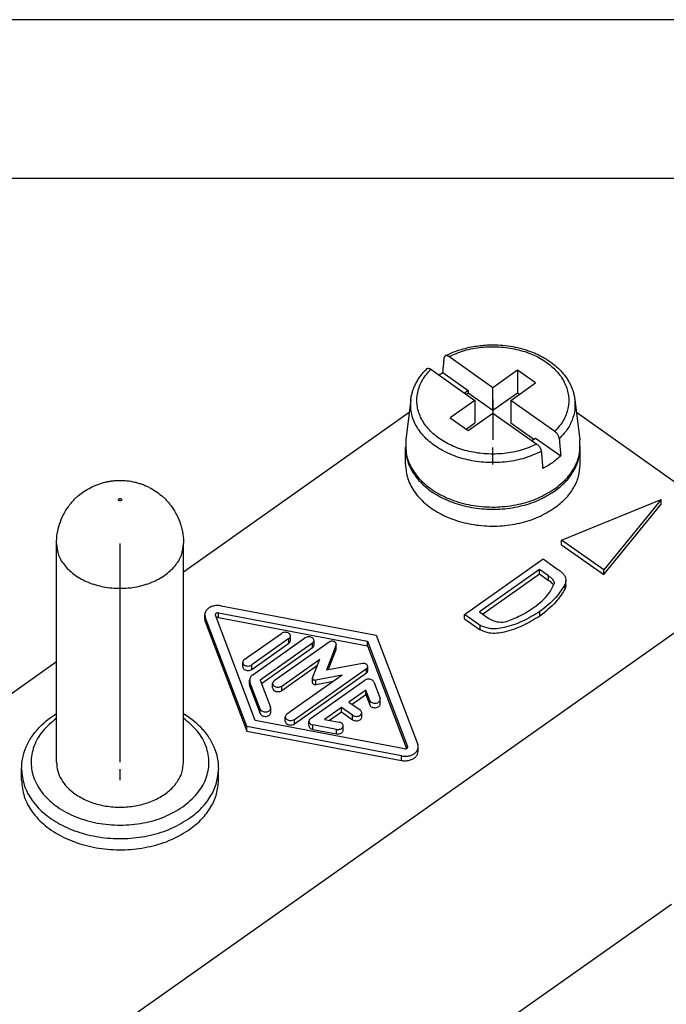
# Model space of a CAD drawing. Units: millimetres. Extents: x -1704 to -1494, y 738 to 1035.
# Drawn here: x -1579 to -1559, y 1004 to 1035 of the extents above; entities that cross this region are included whole.
import ezdxf

# ---------------------------------------------------------------- set-up
doc = ezdxf.new("R2010")
doc.units = ezdxf.units.MM
doc.linetypes.add('DOT_CENTER', pattern=[14, 12, -1, 0, -1])
doc.layers.add('1', color=7, linetype='Continuous')

# ---------------------------------------------------------------- blocks, each defined once
blk = doc.blocks.new('_formato_A4', base_point=(-1598.7, 886.4))
at = {"layer": '1', "color": 7, "linetype": 'Continuous'}
for p, q in [((-1493.7, 1034.9), (-1703.7, 1034.9)), ((-1498.7, 1029.9), (-1682.7, 1029.9))]:
    blk.add_line(p, q, dxfattribs=at)
blk = doc.blocks.new('A4', base_point=(-105, 148.5))
at = {"layer": '1'}
blk.add_blockref('_formato_A4', (-1598.7, 886.4), dxfattribs=at)
blk = doc.blocks.new('TOP', base_point=(-105, 148.5))
blk.add_blockref('A4', (-105, 148.5))
blk = doc.blocks.new('RX_04_TM__2', base_point=(-1587.167, 958.179))
at = {"color": 7, "linetype": 'Continuous'}
for p, q in [((-1564.575, 1023.308), (-1565.96, 1024.287)), ((-1566.526, 1023.887), (-1565.141, 1022.908)), ((-1563.798, 1023.858), (-1564.575, 1023.308)), ((-1563.798, 1023.858), (-1563.798, 1023.151)), ((-1563.232, 1023.458), (-1563.798, 1023.858)), ((-1566.148, 1023.783), (-1565.353, 1023.222)), ((-1564.575, 1022.601), (-1564.575, 1023.308)), ((-1564.01, 1022.908), (-1563.232, 1023.458)), ((-1567.156, 1022.939), (-1567.315, 1021.664)), ((-1565.353, 1023.222), (-1565.469, 1023.14)), ((-1565.419, 1023.104), (-1565.353, 1023.151)), ((-1565.353, 1023.222), (-1565.353, 1023.151)), ((-1565.353, 1023.151), (-1564.575, 1022.601)), ((-1564.575, 1022.601), (-1563.798, 1023.151)), ((-1563.798, 1023.151), (-1563.732, 1023.104)), ((-1561.994, 1022.939), (-1561.836, 1021.664)), ((-1565.141, 1022.908), (-1565.919, 1022.358)), ((-1565.141, 1022.908), (-1565.141, 1022.201)), ((-1562.625, 1021.929), (-1564.01, 1022.908)), ((-1564.01, 1022.908), (-1564.01, 1022.201)), ((-1574.313, 1017.507), (-1567.207, 1022.532)), ((-1565.919, 1022.358), (-1565.353, 1021.958)), ((-1565.353, 1021.958), (-1564.575, 1022.508)), ((-1564.575, 1022.508), (-1563.191, 1021.529)), ((-1561.944, 1022.532), (-1555.489, 1017.968)), ((-1565.419, 1022.004), (-1565.141, 1022.201)), ((-1564.01, 1022.201), (-1563.282, 1021.686)), ((-1563.348, 1021.64), (-1563.232, 1021.722)), ((-1563.232, 1021.722), (-1562.437, 1021.16)), ((-1567.325, 1020.893), (-1567.325, 1021.423)), ((-1561.825, 1020.893), (-1561.825, 1021.423)), ((-1562.41, 1018.503), (-1559.272, 1019.784)), ((-1559.272, 1019.784), (-1561.084, 1017.565)), ((-1561.084, 1017.424), (-1559.272, 1019.643)), ((-1559.272, 1019.643), (-1559.272, 1019.784)), ((-1578.313, 1011.508), (-1578.313, 1018.403)), ((-1574.313, 1011.508), (-1574.313, 1018.403)), ((-1562.41, 1018.362), (-1562.41, 1018.503)), ((-1561.084, 1017.565), (-1562.41, 1018.503)), ((-1562.41, 1018.362), (-1561.084, 1017.424)), ((-1555.489, 1017.968), (-1579.531, 1000.968)), ((-1565.466, 1016.164), (-1562.992, 1017.914)), ((-1562.992, 1017.914), (-1562.524, 1017.584)), ((-1563.105, 1017.581), (-1564.995, 1016.244)), ((-1564.895, 1016.174), (-1563.105, 1017.439)), ((-1562.82, 1017.379), (-1563.105, 1017.581)), ((-1563.105, 1017.439), (-1563.105, 1017.581)), ((-1563.105, 1017.439), (-1562.82, 1017.238)), ((-1562.82, 1017.238), (-1562.82, 1017.379)), ((-1561.084, 1017.424), (-1561.084, 1017.565)), ((-1562.637, 1017.134), (-1562.637, 1017.178)), ((-1562.296, 1016.979), (-1562.296, 1017.121)), ((-1562.277, 1017.094), (-1562.277, 1017.235)), ((-1573.124, 1016.437), (-1568.248, 1015.512)), ((-1573.645, 1016.014), (-1573.645, 1016.155)), ((-1572.053, 1012.822), (-1573.312, 1016.14)), ((-1573.21, 1016.212), (-1568.517, 1015.322)), ((-1573.21, 1016.07), (-1573.21, 1016.212)), ((-1564.976, 1015.818), (-1565.466, 1016.164)), ((-1565.466, 1016.023), (-1565.466, 1016.164)), ((-1564.995, 1016.244), (-1564.704, 1016.039)), ((-1563.093, 1016.114), (-1563.093, 1016.255)), ((-1572.322, 1012.631), (-1573.631, 1016.079)), ((-1573.631, 1015.938), (-1573.631, 1016.079)), ((-1573.631, 1015.938), (-1572.322, 1012.49)), ((-1573.21, 1016.07), (-1568.517, 1015.18)), ((-1565.466, 1016.023), (-1564.976, 1015.676)), ((-1564.976, 1015.676), (-1564.976, 1015.818)), ((-1572.402, 1014.742), (-1571.233, 1015.568)), ((-1570.948, 1015.344), (-1570.948, 1015.485)), ((-1568.248, 1015.512), (-1566.94, 1012.064)), ((-1570.997, 1015.402), (-1572.166, 1014.575)), ((-1572.166, 1014.434), (-1570.997, 1015.26)), ((-1572.134, 1014.264), (-1570.489, 1015.427)), ((-1570.254, 1015.261), (-1571.899, 1014.098)), ((-1569.732, 1015.296), (-1571.459, 1014.075)), ((-1570.997, 1015.26), (-1570.997, 1015.402)), ((-1570.254, 1015.119), (-1570.254, 1015.261)), ((-1570.205, 1015.203), (-1570.205, 1015.344)), ((-1569.51, 1015.206), (-1569.814, 1014.405)), ((-1569.51, 1015.064), (-1569.51, 1015.206)), ((-1569.506, 1015.088), (-1569.506, 1015.23)), ((-1568.517, 1015.322), (-1567.259, 1012.004)), ((-1568.517, 1015.18), (-1568.517, 1015.322)), ((-1568.517, 1015.18), (-1567.289, 1011.941)), ((-1571.856, 1013.986), (-1570.254, 1015.119)), ((-1569.756, 1014.416), (-1569.51, 1015.064)), ((-1583.317, 1011.141), (-1578.313, 1014.679)), ((-1572.451, 1014.517), (-1572.451, 1014.658)), ((-1572.166, 1014.434), (-1572.166, 1014.575)), ((-1571.223, 1013.909), (-1570.026, 1014.755)), ((-1571.223, 1013.767), (-1570.1, 1014.562)), ((-1570.248, 1014.17), (-1570.026, 1014.755)), ((-1568.682, 1014.62), (-1569.814, 1014.405)), ((-1569.319, 1014.255), (-1571.06, 1013.024)), ((-1570.824, 1012.857), (-1568.554, 1014.463)), ((-1570.824, 1012.716), (-1568.554, 1014.321)), ((-1569.319, 1014.255), (-1570.146, 1014.098)), ((-1568.554, 1014.321), (-1568.554, 1014.463)), ((-1568.515, 1014.388), (-1568.515, 1014.529)), ((-1572.232, 1013.956), (-1572.232, 1014.098)), ((-1571.896, 1013.182), (-1572.221, 1014.036)), ((-1572.221, 1013.895), (-1572.221, 1014.036)), ((-1571.899, 1014.098), (-1571.575, 1013.243)), ((-1571.507, 1013.85), (-1571.507, 1013.992)), ((-1570.317, 1012.883), (-1568.604, 1014.094)), ((-1570.251, 1014.014), (-1570.251, 1014.155)), ((-1570.146, 1013.957), (-1570.146, 1014.098)), ((-1570.146, 1013.957), (-1569.592, 1014.062)), ((-1568.325, 1014.041), (-1568.125, 1013.516)), ((-1572.221, 1013.895), (-1571.896, 1013.041)), ((-1571.223, 1013.767), (-1571.223, 1013.909)), ((-1568.572, 1013.783), (-1569.107, 1013.405)), ((-1569.007, 1013.334), (-1568.572, 1013.642)), ((-1568.447, 1013.454), (-1568.572, 1013.783)), ((-1568.572, 1013.642), (-1568.572, 1013.783)), ((-1568.572, 1013.642), (-1568.447, 1013.313)), ((-1569.107, 1013.405), (-1568.753, 1013.155)), ((-1568.447, 1013.313), (-1568.447, 1013.454)), ((-1568.12, 1013.344), (-1568.12, 1013.485)), ((-1571.896, 1013.041), (-1571.896, 1013.182)), ((-1571.569, 1013.071), (-1571.569, 1013.213)), ((-1569.342, 1013.238), (-1569.877, 1012.86)), ((-1569.719, 1012.83), (-1569.342, 1013.097)), ((-1568.989, 1012.988), (-1569.342, 1013.238)), ((-1569.342, 1013.097), (-1569.342, 1013.238)), ((-1569.342, 1013.097), (-1568.989, 1012.847)), ((-1568.989, 1012.847), (-1568.989, 1012.988)), ((-1568.704, 1012.93), (-1568.704, 1013.072)), ((-1567.361, 1011.931), (-1572.053, 1012.822)), ((-1571.109, 1012.799), (-1571.109, 1012.94)), ((-1570.824, 1012.716), (-1570.824, 1012.857)), ((-1570.366, 1012.658), (-1570.366, 1012.799)), ((-1569.499, 1012.545), (-1570.242, 1012.686)), ((-1570.242, 1012.544), (-1570.242, 1012.686)), ((-1569.877, 1012.86), (-1569.412, 1012.772)), ((-1572.322, 1012.49), (-1572.322, 1012.631)), ((-1567.446, 1011.706), (-1572.322, 1012.631)), ((-1572.322, 1012.49), (-1567.446, 1011.565)), ((-1570.242, 1012.544), (-1569.499, 1012.403)), ((-1569.499, 1012.403), (-1569.499, 1012.545)), ((-1569.289, 1012.517), (-1569.289, 1012.658)), ((-1567.259, 1011.973), (-1567.259, 1012.004)), ((-1566.926, 1011.847), (-1566.926, 1011.988)), ((-1567.446, 1011.565), (-1567.446, 1011.706)), ((-1579.413, 1010.943), (-1579.413, 1011.296)), ((-1573.213, 1010.943), (-1573.213, 1011.296)), ((-1558.954, 1007.032), (-1572.116, 997.725))]:
    blk.add_line(p, q, dxfattribs=at)
for points, knots in [([(-1566.071, 1024.313), (-1566.013, 1024.342), (-1565.896, 1024.399), (-1565.709, 1024.471), (-1565.512, 1024.533), (-1565.231, 1024.602), (-1564.864, 1024.656), (-1564.459, 1024.663), (-1564.101, 1024.631), (-1563.789, 1024.575), (-1563.503, 1024.494), (-1563.274, 1024.407), (-1563.109, 1024.33), (-1562.986, 1024.264), (-1562.869, 1024.195), (-1562.727, 1024.099), (-1562.565, 1023.969), (-1562.421, 1023.826), (-1562.315, 1023.698), (-1562.239, 1023.593), (-1562.174, 1023.484), (-1562.119, 1023.377), (-1562.075, 1023.27), (-1562.039, 1023.163), (-1562.011, 1023.053), (-1562, 1022.978), (-1561.994, 1022.939)], [0, 0, 0, 0, 0.193703, 0.391006, 0.600484, 0.812902, 1.259656, 1.710456, 2.024849, 2.336005, 2.659008, 2.91561, 3.069442, 3.205667, 3.3349, 3.475241, 3.720183, 3.95686, 4.081635, 4.218039, 4.347152, 4.461707, 4.578364, 4.693445, 4.800721, 4.919093, 4.919093, 4.919093, 4.919093]), ([(-1565.96, 1024.287), (-1565.799, 1024.356), (-1565.469, 1024.498), (-1564.93, 1024.595), (-1564.376, 1024.609), (-1563.831, 1024.531), (-1563.325, 1024.368), (-1562.884, 1024.126), (-1562.532, 1023.816), (-1562.288, 1023.454), (-1562.17, 1023.055), (-1562.19, 1022.647), (-1562.341, 1022.253), (-1562.528, 1022.039), (-1562.625, 1021.929)], [0, 0, 0, 0, 0.524811, 1.072945, 1.630701, 2.183025, 2.715619, 3.217089, 3.681219, 4.109276, 4.511554, 4.906266, 5.314234, 5.751798, 5.751798, 5.751798, 5.751798]), ([(-1566.148, 1023.783), (-1566.144, 1023.823), (-1566.136, 1023.902), (-1566.125, 1024.021), (-1566.114, 1024.14), (-1566.106, 1024.219), (-1566.103, 1024.259)], [0, 0, 0, 0, 0.1194169, 0.2388327, 0.3582474, 0.477661, 0.477661, 0.477661, 0.477661]), ([(-1566.071, 1024.313), (-1566.076, 1024.31), (-1566.085, 1024.305), (-1566.093, 1024.293), (-1566.1, 1024.278), (-1566.102, 1024.266), (-1566.103, 1024.259)], [0, 0, 0, 0, 0.0167852, 0.03016139, 0.04454766, 0.06549898, 0.06549898, 0.06549898, 0.06549898]), ([(-1565.96, 1024.287), (-1565.965, 1024.29), (-1565.975, 1024.297), (-1565.991, 1024.306), (-1566.007, 1024.313), (-1566.022, 1024.317), (-1566.035, 1024.32), (-1566.049, 1024.32), (-1566.061, 1024.318), (-1566.068, 1024.315), (-1566.071, 1024.313)], [0, 0, 0, 0, 0.0171988, 0.0368515, 0.0550116, 0.0688122, 0.083043, 0.096135, 0.1094121, 0.1197405, 0.1197405, 0.1197405, 0.1197405]), ([(-1567.156, 1022.939), (-1567.15, 1022.981), (-1567.137, 1023.066), (-1567.104, 1023.188), (-1567.06, 1023.312), (-1567.004, 1023.435), (-1566.934, 1023.558), (-1566.854, 1023.675), (-1566.76, 1023.792), (-1566.688, 1023.865), (-1566.649, 1023.905)], [0, 0, 0, 0, 0.127499, 0.256267, 0.380152, 0.52139, 0.661137, 0.803819, 0.946412, 1.111535, 1.111535, 1.111535, 1.111535]), ([(-1563.191, 1021.529), (-1563.352, 1021.46), (-1563.681, 1021.318), (-1564.221, 1021.221), (-1564.775, 1021.207), (-1565.32, 1021.285), (-1565.826, 1021.448), (-1566.266, 1021.69), (-1566.619, 1022), (-1566.863, 1022.362), (-1566.981, 1022.761), (-1566.96, 1023.169), (-1566.809, 1023.563), (-1566.622, 1023.777), (-1566.526, 1023.887)], [0, 0, 0, 0, 0.524811, 1.072945, 1.630701, 2.183025, 2.715619, 3.217089, 3.681219, 4.109276, 4.511554, 4.906266, 5.314234, 5.751798, 5.751798, 5.751798, 5.751798]), ([(-1566.649, 1023.905), (-1566.646, 1023.907), (-1566.639, 1023.913), (-1566.627, 1023.918), (-1566.612, 1023.92), (-1566.596, 1023.919), (-1566.579, 1023.915), (-1566.561, 1023.908), (-1566.543, 1023.899), (-1566.532, 1023.891), (-1566.526, 1023.887)], [0, 0, 0, 0, 0.0131102, 0.0265112, 0.0390346, 0.0562893, 0.0754056, 0.092148, 0.1126177, 0.134643, 0.134643, 0.134643, 0.134643]), ([(-1566.277, 1023.711), (-1566.256, 1023.724), (-1566.213, 1023.749), (-1566.169, 1023.772), (-1566.148, 1023.783)], [0, 0, 0, 0, 0.0737982, 0.1482868, 0.1482868, 0.1482868, 0.1482868]), ([(-1563.048, 1021.299), (-1563.217, 1021.224), (-1563.564, 1021.07), (-1564.133, 1020.959), (-1564.72, 1020.934), (-1565.301, 1021.004), (-1565.846, 1021.164), (-1566.327, 1021.407), (-1566.721, 1021.723), (-1567.003, 1022.096), (-1567.169, 1022.513), (-1567.16, 1022.799), (-1567.156, 1022.939)], [0, 0, 0, 0, 0.554556, 1.134306, 1.725537, 2.312986, 2.88189, 3.420073, 3.920135, 4.381727, 4.813322, 5.23189, 5.23189, 5.23189, 5.23189]), ([(-1561.994, 1022.939), (-1561.989, 1022.829), (-1561.978, 1022.608), (-1562.07, 1022.278), (-1562.235, 1021.965), (-1562.398, 1021.789), (-1562.482, 1021.699)], [0, 0, 0, 0, 0.328422, 0.66216, 1.010481, 1.379851, 1.379851, 1.379851, 1.379851]), ([(-1562.482, 1021.699), (-1562.483, 1021.704), (-1562.484, 1021.714), (-1562.487, 1021.729), (-1562.491, 1021.744), (-1562.499, 1021.766), (-1562.51, 1021.793), (-1562.529, 1021.826), (-1562.55, 1021.857), (-1562.57, 1021.88), (-1562.586, 1021.896), (-1562.599, 1021.908), (-1562.612, 1021.919), (-1562.621, 1021.926), (-1562.625, 1021.929)], [0, 0, 0, 0, 0.0144678, 0.0297722, 0.0471199, 0.0625027, 0.097609, 0.1343345, 0.1778024, 0.2085839, 0.2266017, 0.2442125, 0.2627153, 0.2778932, 0.2778932, 0.2778932, 0.2778932]), ([(-1562.482, 1021.699), (-1562.479, 1021.654), (-1562.471, 1021.564), (-1562.46, 1021.429), (-1562.449, 1021.295), (-1562.441, 1021.205), (-1562.437, 1021.16)], [0, 0, 0, 0, 0.1352324, 0.2704637, 0.4056939, 0.540923, 0.540923, 0.540923, 0.540923]), ([(-1567.325, 1021.458), (-1567.325, 1021.453), (-1567.325, 1021.441), (-1567.325, 1021.429), (-1567.325, 1021.423)], [0, 0, 0, 0, 0.01768023, 0.03535899, 0.03535899, 0.03535899, 0.03535899]), ([(-1567.325, 1021.423), (-1567.31, 1021.269), (-1567.278, 1020.953), (-1567.034, 1020.516), (-1566.669, 1020.134), (-1566.189, 1019.826), (-1565.624, 1019.606), (-1565.004, 1019.484), (-1564.36, 1019.466), (-1563.73, 1019.556), (-1563.139, 1019.737), (-1562.797, 1019.947), (-1562.631, 1020.048)], [0, 0, 0, 0, 0.46026, 0.943979, 1.466901, 2.034022, 2.640666, 3.275102, 3.921309, 4.561584, 5.179063, 5.760284, 5.760284, 5.760284, 5.760284]), ([(-1567.315, 1021.664), (-1567.318, 1021.504), (-1567.325, 1021.179), (-1567.12, 1020.709), (-1566.777, 1020.296), (-1566.304, 1019.957), (-1565.734, 1019.709), (-1565.098, 1019.565), (-1564.432, 1019.532), (-1563.776, 1019.615), (-1563.159, 1019.797), (-1562.803, 1020.014), (-1562.631, 1020.119)], [0, 0, 0, 0, 0.474308, 0.965976, 1.495907, 2.073037, 2.694538, 3.348696, 4.01825, 4.683554, 5.325609, 5.929127, 5.929127, 5.929127, 5.929127]), ([(-1563.191, 1021.529), (-1563.18, 1021.521), (-1563.162, 1021.507), (-1563.137, 1021.482), (-1563.115, 1021.455), (-1563.098, 1021.43), (-1563.085, 1021.409), (-1563.076, 1021.392), (-1563.069, 1021.375), (-1563.062, 1021.359), (-1563.057, 1021.344), (-1563.053, 1021.328), (-1563.05, 1021.314), (-1563.049, 1021.304), (-1563.048, 1021.299)], [0, 0, 0, 0, 0.039367, 0.0692816, 0.1062778, 0.1435331, 0.1605269, 0.1802043, 0.1994861, 0.2153875, 0.2334376, 0.2481182, 0.2634226, 0.2778904, 0.2778904, 0.2778904, 0.2778904]), ([(-1562.631, 1020.119), (-1562.5, 1020.223), (-1562.247, 1020.424), (-1561.979, 1020.811), (-1561.821, 1021.233), (-1561.831, 1021.522), (-1561.836, 1021.664)], [0, 0, 0, 0, 0.499675, 0.962789, 1.398123, 1.821776, 1.821776, 1.821776, 1.821776]), ([(-1562.631, 1020.048), (-1562.512, 1020.141), (-1562.282, 1020.322), (-1562.026, 1020.664), (-1561.857, 1021.034), (-1561.836, 1021.295), (-1561.825, 1021.423)], [0, 0, 0, 0, 0.451434, 0.872862, 1.269795, 1.652819, 1.652819, 1.652819, 1.652819]), ([(-1561.825, 1021.423), (-1561.825, 1021.429), (-1561.825, 1021.441), (-1561.826, 1021.453), (-1561.826, 1021.458)], [0, 0, 0, 0, 0.01767877, 0.03535899, 0.03535899, 0.03535899, 0.03535899]), ([(-1563.048, 1021.299), (-1563.044, 1021.254), (-1563.037, 1021.164), (-1563.026, 1021.029), (-1563.014, 1020.895), (-1563.007, 1020.805), (-1563.003, 1020.76)], [0, 0, 0, 0, 0.1352324, 0.2704638, 0.4056939, 0.540923, 0.540923, 0.540923, 0.540923]), ([(-1562.437, 1021.16), (-1562.522, 1021.085), (-1562.696, 1020.931), (-1562.899, 1020.818), (-1563.003, 1020.76)], [0, 0, 0, 0, 0.3385641, 0.6945883, 0.6945883, 0.6945883, 0.6945883]), ([(-1567.325, 1020.893), (-1567.31, 1020.739), (-1567.278, 1020.423), (-1567.034, 1019.985), (-1566.669, 1019.604), (-1566.189, 1019.296), (-1565.624, 1019.076), (-1565.004, 1018.954), (-1564.36, 1018.936), (-1563.73, 1019.025), (-1563.139, 1019.207), (-1562.797, 1019.416), (-1562.631, 1019.518)], [0, 0, 0, 0, 0.46026, 0.943979, 1.466901, 2.034022, 2.640666, 3.275102, 3.921309, 4.561584, 5.179063, 5.760284, 5.760284, 5.760284, 5.760284]), ([(-1562.631, 1019.518), (-1562.512, 1019.611), (-1562.282, 1019.792), (-1562.026, 1020.134), (-1561.857, 1020.504), (-1561.836, 1020.765), (-1561.825, 1020.893)], [0, 0, 0, 0, 0.451434, 0.872862, 1.269795, 1.652819, 1.652819, 1.652819, 1.652819]), ([(-1578.313, 1018.403), (-1578.309, 1018.506), (-1578.299, 1018.712), (-1578.224, 1019.014), (-1578.107, 1019.299), (-1577.98, 1019.508), (-1577.869, 1019.653), (-1577.789, 1019.746), (-1577.703, 1019.833), (-1577.593, 1019.932), (-1577.44, 1020.049), (-1577.238, 1020.169), (-1577.013, 1020.268), (-1576.82, 1020.326), (-1576.664, 1020.359), (-1576.546, 1020.376), (-1576.429, 1020.386), (-1576.28, 1020.39), (-1576.086, 1020.38), (-1575.894, 1020.347), (-1575.733, 1020.304), (-1575.618, 1020.266), (-1575.504, 1020.22), (-1575.361, 1020.152), (-1575.193, 1020.053), (-1575.04, 1019.938), (-1574.924, 1019.833), (-1574.839, 1019.748), (-1574.759, 1019.655), (-1574.647, 1019.509), (-1574.519, 1019.299), (-1574.42, 1019.058), (-1574.365, 1018.86), (-1574.335, 1018.708), (-1574.317, 1018.557), (-1574.314, 1018.454), (-1574.313, 1018.403)], [0, 0, 0, 0, 0.3094, 0.618898, 0.925467, 1.232331, 1.34733, 1.475217, 1.600479, 1.713446, 1.920609, 2.174753, 2.416329, 2.657918, 2.776029, 2.894118, 3.017381, 3.128638, 3.339525, 3.59915, 3.712677, 3.83858, 3.960567, 4.082534, 4.313298, 4.543848, 4.656815, 4.782077, 4.903554, 5.024963, 5.331827, 5.638396, 5.804231, 5.948862, 6.103322, 6.257769, 6.257769, 6.257769, 6.257769]), ([(-1576.349, 1019.807), (-1576.354, 1019.802), (-1576.364, 1019.793), (-1576.364, 1019.771), (-1576.348, 1019.754), (-1576.326, 1019.746), (-1576.301, 1019.746), (-1576.278, 1019.754), (-1576.263, 1019.771), (-1576.263, 1019.792), (-1576.278, 1019.809), (-1576.301, 1019.817), (-1576.326, 1019.818), (-1576.341, 1019.81), (-1576.349, 1019.807)], [0, 0, 0, 0, 0.020461, 0.0387621, 0.0592236, 0.0834335, 0.1093152, 0.1335255, 0.1539866, 0.1722877, 0.1927492, 0.2169591, 0.2428407, 0.267051, 0.267051, 0.267051, 0.267051]), ([(-1578.313, 1018.403), (-1578.299, 1018.278), (-1578.271, 1018.021), (-1578.051, 1017.673), (-1577.728, 1017.38), (-1577.31, 1017.158), (-1576.828, 1017.02), (-1576.313, 1016.973), (-1575.798, 1017.02), (-1575.317, 1017.158), (-1574.899, 1017.38), (-1574.576, 1017.673), (-1574.356, 1018.021), (-1574.327, 1018.278), (-1574.313, 1018.403)], [0, 0, 0, 0, 0.372315, 0.767609, 1.19982, 1.671077, 2.173704, 2.69358, 3.213456, 3.716082, 4.187339, 4.619551, 5.014844, 5.387159, 5.387159, 5.387159, 5.387159]), ([(-1562.637, 1017.178), (-1562.654, 1017.211), (-1562.697, 1017.293), (-1562.774, 1017.347), (-1562.82, 1017.379)], [0, 0, 0, 0, 0.1102796, 0.2755425, 0.2755425, 0.2755425, 0.2755425]), ([(-1562.524, 1017.584), (-1562.478, 1017.551), (-1562.4, 1017.495), (-1562.342, 1017.419), (-1562.318, 1017.387)], [0, 0, 0, 0, 0.1676225, 0.2855614, 0.2855614, 0.2855614, 0.2855614]), ([(-1562.318, 1017.387), (-1562.306, 1017.363), (-1562.282, 1017.315), (-1562.279, 1017.262), (-1562.277, 1017.235)], [0, 0, 0, 0, 0.0794222, 0.1591457, 0.1591457, 0.1591457, 0.1591457]), ([(-1563.273, 1016.39), (-1563.103, 1016.52), (-1562.831, 1016.73), (-1562.689, 1017.041), (-1562.635, 1017.158)], [0, 0, 0, 0, 0.627755, 1.011307, 1.011307, 1.011307, 1.011307]), ([(-1562.296, 1017.121), (-1562.388, 1016.976), (-1562.602, 1016.641), (-1562.915, 1016.395), (-1563.093, 1016.255)], [0, 0, 0, 0, 0.51105, 1.184621, 1.184621, 1.184621, 1.184621]), ([(-1562.654, 1017.077), (-1562.674, 1017.104), (-1562.72, 1017.166), (-1562.783, 1017.212), (-1562.82, 1017.238)], [0, 0, 0, 0, 0.0987233, 0.2324585, 0.2324585, 0.2324585, 0.2324585]), ([(-1562.635, 1017.158), (-1562.635, 1017.162), (-1562.635, 1017.168), (-1562.636, 1017.175), (-1562.637, 1017.178)], [0, 0, 0, 0, 0.01048322, 0.02011677, 0.02011677, 0.02011677, 0.02011677]), ([(-1562.277, 1017.235), (-1562.278, 1017.216), (-1562.28, 1017.178), (-1562.29, 1017.14), (-1562.296, 1017.121)], [0, 0, 0, 0, 0.0560976, 0.1161297, 0.1161297, 0.1161297, 0.1161297]), ([(-1562.277, 1017.094), (-1562.278, 1017.075), (-1562.28, 1017.036), (-1562.29, 1016.999), (-1562.296, 1016.979)], [0, 0, 0, 0, 0.0560976, 0.1161297, 0.1161297, 0.1161297, 0.1161297]), ([(-1562.296, 1016.979), (-1562.388, 1016.835), (-1562.602, 1016.5), (-1562.915, 1016.254), (-1563.093, 1016.114)], [0, 0, 0, 0, 0.51105, 1.184621, 1.184621, 1.184621, 1.184621]), ([(-1573.124, 1016.437), (-1573.166, 1016.442), (-1573.249, 1016.453), (-1573.372, 1016.434), (-1573.482, 1016.393), (-1573.571, 1016.329), (-1573.632, 1016.248), (-1573.641, 1016.185), (-1573.645, 1016.155)], [0, 0, 0, 0, 0.1254019, 0.2499794, 0.3682636, 0.4763999, 0.573651, 0.6636124, 0.6636124, 0.6636124, 0.6636124]), ([(-1573.645, 1016.155), (-1573.644, 1016.142), (-1573.643, 1016.116), (-1573.635, 1016.092), (-1573.631, 1016.079)], [0, 0, 0, 0, 0.03835956, 0.07736049, 0.07736049, 0.07736049, 0.07736049]), ([(-1573.21, 1016.212), (-1573.223, 1016.213), (-1573.247, 1016.215), (-1573.281, 1016.204), (-1573.309, 1016.184), (-1573.313, 1016.164), (-1573.315, 1016.155)], [0, 0, 0, 0, 0.0378421, 0.0740484, 0.1057469, 0.1331943, 0.1331943, 0.1331943, 0.1331943]), ([(-1573.315, 1016.155), (-1573.315, 1016.152), (-1573.314, 1016.147), (-1573.313, 1016.142), (-1573.312, 1016.14)], [0, 0, 0, 0, 0.00773378, 0.01559687, 0.01559687, 0.01559687, 0.01559687]), ([(-1563.093, 1016.255), (-1563.273, 1016.147), (-1563.627, 1015.933), (-1564.162, 1015.748), (-1564.636, 1015.68), (-1564.878, 1015.778), (-1564.976, 1015.818)], [0, 0, 0, 0, 0.626393, 1.236242, 1.698582, 2.010945, 2.010945, 2.010945, 2.010945]), ([(-1563.093, 1016.114), (-1563.273, 1016.005), (-1563.627, 1015.792), (-1564.162, 1015.607), (-1564.636, 1015.538), (-1564.878, 1015.636), (-1564.976, 1015.676)], [0, 0, 0, 0, 0.626393, 1.236242, 1.698582, 2.010945, 2.010945, 2.010945, 2.010945]), ([(-1564.199, 1015.927), (-1564.055, 1015.979), (-1563.729, 1016.098), (-1563.436, 1016.285), (-1563.273, 1016.39)], [0, 0, 0, 0, 0.458635, 1.038133, 1.038133, 1.038133, 1.038133]), ([(-1573.645, 1016.014), (-1573.644, 1016.001), (-1573.643, 1015.975), (-1573.635, 1015.95), (-1573.631, 1015.938)], [0, 0, 0, 0, 0.03835956, 0.07736049, 0.07736049, 0.07736049, 0.07736049]), ([(-1573.21, 1016.07), (-1573.223, 1016.072), (-1573.247, 1016.074), (-1573.271, 1016.065), (-1573.282, 1016.06)], [0, 0, 0, 0, 0.03765945, 0.0737165, 0.0737165, 0.0737165, 0.0737165]), ([(-1564.704, 1016.039), (-1564.621, 1015.997), (-1564.462, 1015.917), (-1564.284, 1015.924), (-1564.199, 1015.927)], [0, 0, 0, 0, 0.2743714, 0.5252384, 0.5252384, 0.5252384, 0.5252384]), ([(-1570.948, 1015.485), (-1570.951, 1015.501), (-1570.957, 1015.534), (-1570.998, 1015.573), (-1571.052, 1015.597), (-1571.115, 1015.606), (-1571.179, 1015.598), (-1571.215, 1015.578), (-1571.233, 1015.568)], [0, 0, 0, 0, 0.0468501, 0.0994531, 0.1592551, 0.2236633, 0.2880715, 0.3478735, 0.3478735, 0.3478735, 0.3478735]), ([(-1570.997, 1015.402), (-1570.983, 1015.413), (-1570.957, 1015.435), (-1570.951, 1015.469), (-1570.948, 1015.485)], [0, 0, 0, 0, 0.05260303, 0.09945315, 0.09945315, 0.09945315, 0.09945315]), ([(-1570.997, 1015.26), (-1570.983, 1015.272), (-1570.957, 1015.294), (-1570.951, 1015.328), (-1570.948, 1015.344)], [0, 0, 0, 0, 0.05260303, 0.09945315, 0.09945315, 0.09945315, 0.09945315]), ([(-1570.205, 1015.344), (-1570.208, 1015.36), (-1570.214, 1015.393), (-1570.254, 1015.432), (-1570.308, 1015.456), (-1570.371, 1015.464), (-1570.435, 1015.457), (-1570.472, 1015.437), (-1570.489, 1015.427)], [0, 0, 0, 0, 0.0468501, 0.0994531, 0.1592551, 0.2236633, 0.2880715, 0.3478735, 0.3478735, 0.3478735, 0.3478735]), ([(-1570.254, 1015.261), (-1570.24, 1015.272), (-1570.213, 1015.294), (-1570.208, 1015.328), (-1570.205, 1015.344)], [0, 0, 0, 0, 0.05260303, 0.09945315, 0.09945315, 0.09945315, 0.09945315]), ([(-1570.254, 1015.119), (-1570.24, 1015.131), (-1570.213, 1015.153), (-1570.208, 1015.187), (-1570.205, 1015.203)], [0, 0, 0, 0, 0.05260303, 0.09945315, 0.09945315, 0.09945315, 0.09945315]), ([(-1569.506, 1015.23), (-1569.508, 1015.242), (-1569.513, 1015.269), (-1569.545, 1015.3), (-1569.588, 1015.319), (-1569.638, 1015.326), (-1569.689, 1015.32), (-1569.718, 1015.304), (-1569.732, 1015.296)], [0, 0, 0, 0, 0.0372411, 0.0790552, 0.1265917, 0.1777897, 0.2289877, 0.2765242, 0.2765242, 0.2765242, 0.2765242]), ([(-1569.51, 1015.206), (-1569.509, 1015.21), (-1569.506, 1015.218), (-1569.506, 1015.226), (-1569.506, 1015.23)], [0, 0, 0, 0, 0.01248491, 0.02476498, 0.02476498, 0.02476498, 0.02476498]), ([(-1569.51, 1015.064), (-1569.509, 1015.068), (-1569.506, 1015.076), (-1569.506, 1015.084), (-1569.506, 1015.088)], [0, 0, 0, 0, 0.01248491, 0.02476498, 0.02476498, 0.02476498, 0.02476498]), ([(-1572.402, 1014.742), (-1572.416, 1014.73), (-1572.442, 1014.708), (-1572.448, 1014.674), (-1572.451, 1014.658)], [0, 0, 0, 0, 0.05260303, 0.09945315, 0.09945315, 0.09945315, 0.09945315]), ([(-1572.451, 1014.658), (-1572.448, 1014.643), (-1572.442, 1014.609), (-1572.401, 1014.571), (-1572.347, 1014.546), (-1572.284, 1014.538), (-1572.22, 1014.545), (-1572.184, 1014.565), (-1572.166, 1014.575)], [0, 0, 0, 0, 0.0468501, 0.0994531, 0.1592551, 0.2236633, 0.2880715, 0.3478735, 0.3478735, 0.3478735, 0.3478735]), ([(-1568.515, 1014.529), (-1568.516, 1014.539), (-1568.519, 1014.559), (-1568.538, 1014.585), (-1568.567, 1014.605), (-1568.602, 1014.619), (-1568.642, 1014.624), (-1568.668, 1014.621), (-1568.682, 1014.62)], [0, 0, 0, 0, 0.0288296, 0.0599947, 0.0946473, 0.1325519, 0.1724741, 0.2126621, 0.2126621, 0.2126621, 0.2126621]), ([(-1572.451, 1014.517), (-1572.448, 1014.501), (-1572.442, 1014.468), (-1572.401, 1014.429), (-1572.347, 1014.405), (-1572.284, 1014.396), (-1572.22, 1014.404), (-1572.184, 1014.424), (-1572.166, 1014.434)], [0, 0, 0, 0, 0.0468501, 0.0994531, 0.1592551, 0.2236633, 0.2880715, 0.3478735, 0.3478735, 0.3478735, 0.3478735]), ([(-1572.134, 1014.264), (-1572.149, 1014.253), (-1572.177, 1014.231), (-1572.208, 1014.19), (-1572.228, 1014.145), (-1572.231, 1014.113), (-1572.232, 1014.098)], [0, 0, 0, 0, 0.0547193, 0.1058014, 0.1539146, 0.2003417, 0.2003417, 0.2003417, 0.2003417]), ([(-1568.554, 1014.463), (-1568.542, 1014.472), (-1568.521, 1014.49), (-1568.517, 1014.516), (-1568.515, 1014.529)], [0, 0, 0, 0, 0.04181408, 0.07905517, 0.07905517, 0.07905517, 0.07905517]), ([(-1568.554, 1014.321), (-1568.542, 1014.331), (-1568.521, 1014.348), (-1568.517, 1014.375), (-1568.515, 1014.388)], [0, 0, 0, 0, 0.04181408, 0.07905517, 0.07905517, 0.07905517, 0.07905517]), ([(-1572.232, 1014.098), (-1572.231, 1014.087), (-1572.23, 1014.066), (-1572.224, 1014.046), (-1572.221, 1014.036)], [0, 0, 0, 0, 0.03093513, 0.06238749, 0.06238749, 0.06238749, 0.06238749]), ([(-1572.232, 1013.956), (-1572.231, 1013.946), (-1572.23, 1013.925), (-1572.224, 1013.905), (-1572.221, 1013.895)], [0, 0, 0, 0, 0.03093513, 0.06238749, 0.06238749, 0.06238749, 0.06238749]), ([(-1571.459, 1014.075), (-1571.473, 1014.064), (-1571.499, 1014.042), (-1571.505, 1014.008), (-1571.507, 1013.992)], [0, 0, 0, 0, 0.05260303, 0.09945315, 0.09945315, 0.09945315, 0.09945315]), ([(-1571.507, 1013.992), (-1571.505, 1013.976), (-1571.499, 1013.943), (-1571.458, 1013.904), (-1571.404, 1013.88), (-1571.341, 1013.871), (-1571.277, 1013.879), (-1571.241, 1013.899), (-1571.223, 1013.909)], [0, 0, 0, 0, 0.0468501, 0.0994531, 0.1592551, 0.2236633, 0.2880715, 0.3478735, 0.3478735, 0.3478735, 0.3478735]), ([(-1570.248, 1014.17), (-1570.249, 1014.168), (-1570.25, 1014.163), (-1570.251, 1014.158), (-1570.251, 1014.155)], [0, 0, 0, 0, 0.00785314, 0.01557744, 0.01557744, 0.01557744, 0.01557744]), ([(-1570.251, 1014.155), (-1570.249, 1014.146), (-1570.245, 1014.126), (-1570.217, 1014.106), (-1570.183, 1014.095), (-1570.158, 1014.097), (-1570.146, 1014.098)], [0, 0, 0, 0, 0.0274425, 0.0591342, 0.0953328, 0.1331686, 0.1331686, 0.1331686, 0.1331686]), ([(-1570.251, 1014.014), (-1570.249, 1014.004), (-1570.245, 1013.985), (-1570.217, 1013.964), (-1570.183, 1013.953), (-1570.158, 1013.956), (-1570.146, 1013.957)], [0, 0, 0, 0, 0.0274425, 0.0591342, 0.0953328, 0.1331686, 0.1331686, 0.1331686, 0.1331686]), ([(-1568.325, 1014.041), (-1568.332, 1014.054), (-1568.348, 1014.082), (-1568.391, 1014.11), (-1568.443, 1014.127), (-1568.5, 1014.13), (-1568.556, 1014.121), (-1568.588, 1014.103), (-1568.604, 1014.094)], [0, 0, 0, 0, 0.0444318, 0.0945561, 0.1497876, 0.2075518, 0.2644477, 0.3173476, 0.3173476, 0.3173476, 0.3173476]), ([(-1571.507, 1013.85), (-1571.505, 1013.835), (-1571.499, 1013.801), (-1571.458, 1013.763), (-1571.404, 1013.738), (-1571.341, 1013.73), (-1571.277, 1013.737), (-1571.241, 1013.757), (-1571.223, 1013.767)], [0, 0, 0, 0, 0.0468501, 0.0994531, 0.1592551, 0.2236633, 0.2880715, 0.3478735, 0.3478735, 0.3478735, 0.3478735]), ([(-1568.447, 1013.454), (-1568.44, 1013.441), (-1568.424, 1013.412), (-1568.378, 1013.384), (-1568.324, 1013.368), (-1568.265, 1013.366), (-1568.208, 1013.378), (-1568.161, 1013.404), (-1568.127, 1013.44), (-1568.122, 1013.471), (-1568.12, 1013.485)], [0, 0, 0, 0, 0.0458891, 0.0978464, 0.1551062, 0.2147362, 0.272988, 0.3265784, 0.3740162, 0.4168768, 0.4168768, 0.4168768, 0.4168768]), ([(-1568.447, 1013.313), (-1568.44, 1013.3), (-1568.424, 1013.271), (-1568.378, 1013.243), (-1568.324, 1013.226), (-1568.265, 1013.224), (-1568.208, 1013.237), (-1568.161, 1013.262), (-1568.127, 1013.299), (-1568.122, 1013.329), (-1568.12, 1013.344)], [0, 0, 0, 0, 0.0458891, 0.0978464, 0.1551062, 0.2147362, 0.272988, 0.3265784, 0.3740162, 0.4168768, 0.4168768, 0.4168768, 0.4168768]), ([(-1568.12, 1013.485), (-1568.12, 1013.49), (-1568.121, 1013.501), (-1568.124, 1013.511), (-1568.125, 1013.516)], [0, 0, 0, 0, 0.01546756, 0.03119374, 0.03119374, 0.03119374, 0.03119374]), ([(-1579.413, 1011.296), (-1579.406, 1011.414), (-1579.392, 1011.652), (-1579.275, 1012.004), (-1579.088, 1012.341), (-1578.848, 1012.626), (-1578.586, 1012.862), (-1578.405, 1012.982), (-1578.313, 1013.042)], [0, 0, 0, 0, 0.352904, 0.713561, 1.099631, 1.504706, 1.824299, 2.154282, 2.154282, 2.154282, 2.154282]), ([(-1574.313, 1013.042), (-1574.305, 1013.038), (-1574.29, 1013.028), (-1574.21, 1012.977), (-1574.086, 1012.89), (-1573.932, 1012.765), (-1573.793, 1012.633), (-1573.663, 1012.489), (-1573.541, 1012.328), (-1573.439, 1012.162), (-1573.331, 1011.94), (-1573.235, 1011.652), (-1573.22, 1011.414), (-1573.213, 1011.296)], [0, 0, 0, 0, 0.028023, 0.055972, 0.283528, 0.481617, 0.649824, 0.858849, 1.06265, 1.254329, 1.44183, 1.802487, 2.155391, 2.155391, 2.155391, 2.155391]), ([(-1571.896, 1013.182), (-1571.889, 1013.169), (-1571.873, 1013.14), (-1571.827, 1013.112), (-1571.773, 1013.095), (-1571.714, 1013.094), (-1571.657, 1013.106), (-1571.61, 1013.131), (-1571.576, 1013.168), (-1571.571, 1013.198), (-1571.569, 1013.213)], [0, 0, 0, 0, 0.0458891, 0.0978464, 0.1551062, 0.2147362, 0.272988, 0.3265784, 0.3740162, 0.4168768, 0.4168768, 0.4168768, 0.4168768]), ([(-1571.896, 1013.041), (-1571.889, 1013.027), (-1571.873, 1012.999), (-1571.827, 1012.97), (-1571.773, 1012.954), (-1571.714, 1012.952), (-1571.657, 1012.964), (-1571.61, 1012.99), (-1571.576, 1013.027), (-1571.571, 1013.057), (-1571.569, 1013.071)], [0, 0, 0, 0, 0.0458891, 0.0978464, 0.1551062, 0.2147362, 0.272988, 0.3265784, 0.3740162, 0.4168768, 0.4168768, 0.4168768, 0.4168768]), ([(-1571.569, 1013.213), (-1571.569, 1013.218), (-1571.57, 1013.228), (-1571.573, 1013.238), (-1571.575, 1013.243)], [0, 0, 0, 0, 0.01546756, 0.03119374, 0.03119374, 0.03119374, 0.03119374]), ([(-1571.06, 1013.024), (-1571.074, 1013.012), (-1571.1, 1012.99), (-1571.106, 1012.956), (-1571.109, 1012.94)], [0, 0, 0, 0, 0.05260303, 0.09945315, 0.09945315, 0.09945315, 0.09945315]), ([(-1568.989, 1012.988), (-1568.971, 1012.979), (-1568.935, 1012.959), (-1568.871, 1012.951), (-1568.808, 1012.959), (-1568.754, 1012.984), (-1568.713, 1013.023), (-1568.707, 1013.056), (-1568.704, 1013.072)], [0, 0, 0, 0, 0.059802, 0.1242102, 0.1886184, 0.2484204, 0.3010234, 0.3478735, 0.3478735, 0.3478735, 0.3478735]), ([(-1568.704, 1013.072), (-1568.707, 1013.088), (-1568.713, 1013.121), (-1568.739, 1013.143), (-1568.753, 1013.155)], [0, 0, 0, 0, 0.04685012, 0.09945315, 0.09945315, 0.09945315, 0.09945315]), ([(-1578.313, 1012.894), (-1578.468, 1012.765), (-1578.766, 1012.519), (-1579.049, 1012.025), (-1579.147, 1011.493), (-1579.038, 1010.961), (-1578.74, 1010.476), (-1578.282, 1010.07), (-1577.698, 1009.762), (-1577.025, 1009.571), (-1576.306, 1009.506), (-1575.589, 1009.575), (-1574.912, 1009.76), (-1574.522, 1009.995), (-1574.333, 1010.108)], [0, 0, 0, 0, 0.601065, 1.151181, 1.670221, 2.19027, 2.742984, 3.347301, 4.00584, 4.707754, 5.433369, 6.158743, 6.859976, 7.517522, 7.517522, 7.517522, 7.517522]), ([(-1574.333, 1010.108), (-1574.177, 1010.236), (-1573.877, 1010.479), (-1573.587, 1010.969), (-1573.48, 1011.498), (-1573.579, 1012.028), (-1573.862, 1012.52), (-1574.159, 1012.766), (-1574.313, 1012.894)], [0, 0, 0, 0, 0.601367, 1.151637, 1.669796, 2.187287, 2.735833, 3.335041, 3.335041, 3.335041, 3.335041]), ([(-1571.109, 1012.94), (-1571.106, 1012.925), (-1571.1, 1012.891), (-1571.059, 1012.853), (-1571.005, 1012.828), (-1570.942, 1012.82), (-1570.879, 1012.827), (-1570.842, 1012.847), (-1570.824, 1012.857)], [0, 0, 0, 0, 0.0468501, 0.0994531, 0.1592551, 0.2236633, 0.2880715, 0.3478735, 0.3478735, 0.3478735, 0.3478735]), ([(-1571.109, 1012.799), (-1571.106, 1012.783), (-1571.1, 1012.75), (-1571.059, 1012.711), (-1571.005, 1012.687), (-1570.942, 1012.678), (-1570.879, 1012.686), (-1570.842, 1012.706), (-1570.824, 1012.716)], [0, 0, 0, 0, 0.0468501, 0.0994531, 0.1592551, 0.2236633, 0.2880715, 0.3478735, 0.3478735, 0.3478735, 0.3478735]), ([(-1570.317, 1012.883), (-1570.331, 1012.871), (-1570.357, 1012.849), (-1570.363, 1012.815), (-1570.366, 1012.799)], [0, 0, 0, 0, 0.05260303, 0.09945315, 0.09945315, 0.09945315, 0.09945315]), ([(-1570.366, 1012.799), (-1570.364, 1012.786), (-1570.36, 1012.759), (-1570.331, 1012.725), (-1570.291, 1012.698), (-1570.259, 1012.69), (-1570.242, 1012.686)], [0, 0, 0, 0, 0.0388912, 0.0813261, 0.1288451, 0.1807644, 0.1807644, 0.1807644, 0.1807644]), ([(-1569.289, 1012.658), (-1569.291, 1012.671), (-1569.295, 1012.699), (-1569.323, 1012.733), (-1569.363, 1012.759), (-1569.395, 1012.768), (-1569.412, 1012.772)], [0, 0, 0, 0, 0.0388912, 0.0813261, 0.1288451, 0.1807644, 0.1807644, 0.1807644, 0.1807644]), ([(-1568.989, 1012.847), (-1568.971, 1012.837), (-1568.935, 1012.817), (-1568.871, 1012.81), (-1568.808, 1012.818), (-1568.754, 1012.843), (-1568.713, 1012.881), (-1568.707, 1012.915), (-1568.704, 1012.93)], [0, 0, 0, 0, 0.059802, 0.1242102, 0.1886184, 0.2484204, 0.3010234, 0.3478735, 0.3478735, 0.3478735, 0.3478735]), ([(-1570.366, 1012.658), (-1570.364, 1012.645), (-1570.36, 1012.618), (-1570.331, 1012.583), (-1570.291, 1012.557), (-1570.259, 1012.549), (-1570.242, 1012.544)], [0, 0, 0, 0, 0.0388912, 0.0813261, 0.1288451, 0.1807644, 0.1807644, 0.1807644, 0.1807644]), ([(-1569.499, 1012.545), (-1569.482, 1012.542), (-1569.448, 1012.538), (-1569.399, 1012.546), (-1569.354, 1012.562), (-1569.319, 1012.588), (-1569.294, 1012.621), (-1569.29, 1012.646), (-1569.289, 1012.658)], [0, 0, 0, 0, 0.0505653, 0.1007982, 0.1484934, 0.1920968, 0.2313109, 0.2675856, 0.2675856, 0.2675856, 0.2675856]), ([(-1569.499, 1012.403), (-1569.482, 1012.401), (-1569.448, 1012.397), (-1569.399, 1012.404), (-1569.354, 1012.421), (-1569.319, 1012.447), (-1569.294, 1012.479), (-1569.29, 1012.505), (-1569.289, 1012.517)], [0, 0, 0, 0, 0.0505653, 0.1007982, 0.1484934, 0.1920968, 0.2313109, 0.2675856, 0.2675856, 0.2675856, 0.2675856]), ([(-1566.926, 1011.988), (-1566.926, 1012.001), (-1566.928, 1012.027), (-1566.936, 1012.052), (-1566.94, 1012.064)], [0, 0, 0, 0, 0.03835956, 0.07736049, 0.07736049, 0.07736049, 0.07736049]), ([(-1567.446, 1011.706), (-1567.404, 1011.701), (-1567.321, 1011.691), (-1567.199, 1011.709), (-1567.088, 1011.75), (-1567, 1011.814), (-1566.938, 1011.895), (-1566.93, 1011.958), (-1566.926, 1011.988)], [0, 0, 0, 0, 0.1254019, 0.2499794, 0.3682636, 0.4763999, 0.573651, 0.6636124, 0.6636124, 0.6636124, 0.6636124]), ([(-1567.446, 1011.565), (-1567.404, 1011.56), (-1567.321, 1011.549), (-1567.199, 1011.568), (-1567.088, 1011.609), (-1567, 1011.673), (-1566.938, 1011.754), (-1566.93, 1011.817), (-1566.926, 1011.847)], [0, 0, 0, 0, 0.1254019, 0.2499794, 0.3682636, 0.4763999, 0.573651, 0.6636124, 0.6636124, 0.6636124, 0.6636124]), ([(-1567.361, 1011.931), (-1567.348, 1011.93), (-1567.323, 1011.928), (-1567.289, 1011.939), (-1567.262, 1011.959), (-1567.258, 1011.979), (-1567.256, 1011.988)], [0, 0, 0, 0, 0.0378421, 0.0740484, 0.1057469, 0.1331943, 0.1331943, 0.1331943, 0.1331943]), ([(-1567.256, 1011.988), (-1567.256, 1011.991), (-1567.256, 1011.996), (-1567.258, 1012.001), (-1567.259, 1012.004)], [0, 0, 0, 0, 0.00773378, 0.01559687, 0.01559687, 0.01559687, 0.01559687]), ([(-1578.313, 1011.508), (-1578.306, 1011.415), (-1578.29, 1011.226), (-1578.167, 1010.956), (-1577.981, 1010.708), (-1577.814, 1010.576), (-1577.728, 1010.508)], [0, 0, 0, 0, 0.278563, 0.567242, 0.873735, 1.20205, 1.20205, 1.20205, 1.20205]), ([(-1577.728, 1010.508), (-1577.607, 1010.435), (-1577.358, 1010.283), (-1576.928, 1010.15), (-1576.47, 1010.085), (-1576.002, 1010.099), (-1575.551, 1010.187), (-1575.14, 1010.347), (-1574.791, 1010.571), (-1574.525, 1010.848), (-1574.347, 1011.167), (-1574.324, 1011.396), (-1574.313, 1011.508)], [0, 0, 0, 0, 0.422706, 0.871782, 1.337437, 1.807405, 2.268813, 2.710009, 3.12246, 3.502767, 3.854563, 4.189298, 4.189298, 4.189298, 4.189298]), ([(-1579.413, 1011.296), (-1579.396, 1011.123), (-1579.36, 1010.767), (-1579.085, 1010.273), (-1578.673, 1009.843), (-1578.132, 1009.496), (-1577.495, 1009.248), (-1576.796, 1009.111), (-1576.071, 1009.09), (-1575.36, 1009.191), (-1574.694, 1009.396), (-1574.308, 1009.632), (-1574.121, 1009.746)], [0, 0, 0, 0, 0.518838, 1.064122, 1.653598, 2.292897, 2.976751, 3.691933, 4.420384, 5.142149, 5.838216, 6.493411, 6.493411, 6.493411, 6.493411]), ([(-1574.121, 1009.746), (-1573.987, 1009.852), (-1573.728, 1010.055), (-1573.44, 1010.441), (-1573.249, 1010.858), (-1573.225, 1011.152), (-1573.213, 1011.296)], [0, 0, 0, 0, 0.508889, 0.983954, 1.431405, 1.863178, 1.863178, 1.863178, 1.863178]), ([(-1579.413, 1010.943), (-1579.396, 1010.769), (-1579.36, 1010.413), (-1579.085, 1009.92), (-1578.673, 1009.49), (-1578.132, 1009.143), (-1577.495, 1008.895), (-1576.796, 1008.757), (-1576.071, 1008.737), (-1575.36, 1008.838), (-1574.694, 1009.043), (-1574.308, 1009.278), (-1574.121, 1009.393)], [0, 0, 0, 0, 0.518838, 1.064122, 1.653598, 2.292897, 2.976751, 3.691933, 4.420384, 5.142149, 5.838216, 6.493411, 6.493411, 6.493411, 6.493411]), ([(-1574.121, 1009.393), (-1573.987, 1009.498), (-1573.728, 1009.701), (-1573.44, 1010.087), (-1573.249, 1010.504), (-1573.225, 1010.798), (-1573.213, 1010.943)], [0, 0, 0, 0, 0.508889, 0.983954, 1.431405, 1.863178, 1.863178, 1.863178, 1.863178])]:
    blk.add_open_spline(points, degree=3, knots=knots, dxfattribs=at)
at = {"layer": '1', "color": 7, "linetype": 'DOT_CENTER'}
for p, q in [((-1564.575, 1022.939), (-1564.575, 1021.664)), ((-1564.575, 1020.893), (-1564.575, 1021.423)), ((-1576.313, 1011.508), (-1576.313, 1018.403)), ((-1576.313, 1010.943), (-1576.313, 1011.296))]:
    blk.add_line(p, q, dxfattribs=at)
blk = doc.blocks.new('Assonometria1', base_point=(-1546.721, 993))
blk.add_blockref('RX_04_TM__2', (-1587.167, 958.179))

msp = doc.modelspace()

# ---------------------------------------------------------------- block references
for name, p in [('TOP', (-105, 148.5)), ('Assonometria1', (-1546.721, 993))]:
    msp.add_blockref(name, p)

doc.saveas('drawing.dxf')
